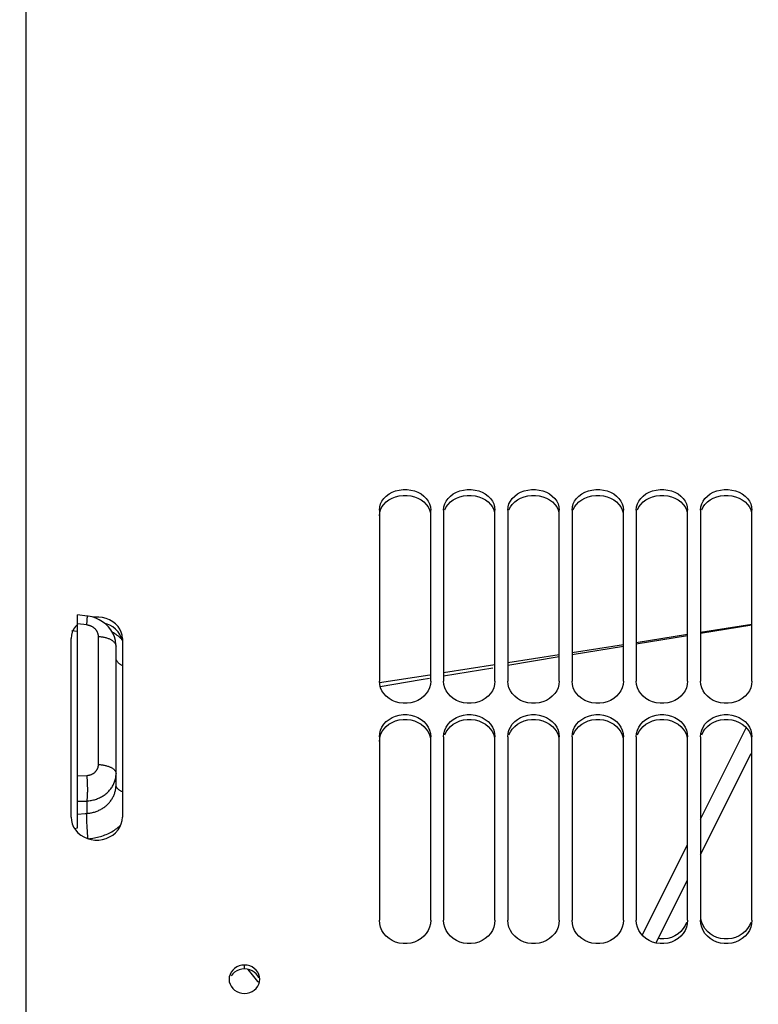
# Paper-space layout 'LSA473-8-011_1' of a CAD drawing. Units: millimetres. Extents: x 0 to 594, y 0 to 420.
# Drawn here: x 78 to 107, y 276 to 314 of the extents above; entities that cross this region are included whole.
import ezdxf

# ---------------------------------------------------------------- set-up
doc = ezdxf.new("R2010")
doc.units = ezdxf.units.MM
doc.header["$LTSCALE"] = 32.67
doc.layers.get('0').update_dxf_attribs({"linetype": 'CONTINUOUS'})
doc.layers.add('09_ALL_ROUNDS', color=7, linetype='CONTINUOUS')
doc.layers.add('SOLIDES', color=7, linetype='CONTINUOUS')
doc.styles.get("Standard").update_dxf_attribs({"font": 'txt', "width": 0.85})
doc.styles.add('TEXTSTYLE_5', font='gdt', dxfattribs={"width": 0.85})
doc.dimstyles.new('DIMSTYLE_1', dxfattribs={"dimtxt": 3.5, "dimasz": 3.5, "dimexe": 1.5, "dimexo": 1, "dimgap": 0.875, "dimtad": 1, "dimdec": 4, "dimlfac": 4, "dimtxsty": 'STANDARD', "dimblk": '_FILLED', "dimblk1": '_FILLED', "dimblk2": '_FILLED', "dimcen": 0.09, "dimclrt": 5, "dimadec": 4, "dimazin": 2, "dimtp": 0.8, "dimtm": 0.8, "dimtfac": 1, "dimtdec": -1, "dimtofl": 0, "dimtmove": 0, "dimatfit": 3, "dimldrblk": '_FILLED', "dimfxl": 1, "dimtolj": 1, "dimarcsym": 0})
doc.dimstyles.new('DIMSTYLE_2', dxfattribs={"dimtxt": 3.5, "dimasz": 3.5, "dimexe": 1.5, "dimexo": 1, "dimgap": 0.875, "dimtad": 1, "dimdec": 4, "dimlfac": 4, "dimtxsty": 'STANDARD', "dimblk": '_FILLED', "dimblk1": '_FILLED', "dimblk2": '_FILLED', "dimcen": 0.09, "dimclrt": 5, "dimadec": 4, "dimazin": 2, "dimtp": 0.0001, "dimtm": 0.0001, "dimtfac": 1, "dimtdec": 4, "dimtofl": 0, "dimtmove": 0, "dimatfit": 3, "dimldrblk": '_FILLED', "dimfxl": 1, "dimtolj": 1, "dimarcsym": 0})
doc.dimstyles.new('DIMSTYLE_7', dxfattribs={"dimtxt": 3.5, "dimasz": 3.5, "dimexe": 1.5, "dimexo": 1, "dimgap": 0.875, "dimtad": 1, "dimdec": 0, "dimlfac": 4, "dimtxsty": 'STANDARD', "dimblk": '_FILLED', "dimblk1": '_FILLED', "dimblk2": '_FILLED', "dimcen": 0.09, "dimclrt": 5, "dimadec": 4, "dimazin": 2, "dimtp": 0.0001, "dimtm": 0.0001, "dimtfac": 1, "dimtdec": 0, "dimtofl": 0, "dimtmove": 0, "dimatfit": 3, "dimldrblk": '_FILLED', "dimfxl": 1, "dimtolj": 1, "dimarcsym": 0})

# ---------------------------------------------------------------- blocks, each defined once
blk = doc.blocks.new('_FILLED')
at = {"color": 0, "linetype": 'BYBLOCK'}
blk.add_solid([(0, 0), (-1, 0.214), (-1, -0.214)], dxfattribs=at)
blk = doc.blocks.new('*D0')
at = {"color": 2, "linetype": 'CONTINUOUS'}
for p, q in [((72.812, 367.078), (72.811, 367.703)), ((212.141, 367.224), (212.141, 367.849)), ((212.266, 248.087), (212.141, 367.224)), ((72.841, 338.703), (72.812, 367.078)), ((72.812, 366.203), (142.477, 366.276)), ((212.142, 366.349), (142.477, 366.276)), ((72.85, 330.704), (72.846, 334.422))]:
    blk.add_line(p, q, dxfattribs=at)
at = {"color": 2, "linetype": 'CONTINUOUS', "xscale": 3.5, "yscale": 3.5, "zscale": 3.5}
for p, rotation in [((72.812, 366.203), 180.059941529), ((212.142, 366.349), 0.059941529)]:
    blk.add_blockref('_FILLED', p, dxfattribs=dict(at, rotation=rotation))
at = {"color": 5, "linetype": 'CONTINUOUS', "insert": (142.471, 370.651), "char_height": 3.5, "width": 8.925, "attachment_point": 2, "rotation": 0.0599, "line_spacing_factor": 0.9}
blk.add_mtext('Xg', dxfattribs=at)
blk = doc.blocks.new('*D1')
at = {"color": 2, "linetype": 'CONTINUOUS'}
for p, q in [((74.224, 331.526), (23.551, 331.526)), ((25.051, 331.526), (25.051, 242.401)), ((77.351, 331.526), (70.79, 331.526)), ((25.051, 153.276), (25.051, 242.401)), ((75.962, 153.276), (23.551, 153.276)), ((78.103, 153.276), (71.92, 153.276))]:
    blk.add_line(p, q, dxfattribs=at)
at = {"color": 2, "linetype": 'CONTINUOUS', "xscale": 3.5, "yscale": 3.5, "zscale": 3.5}
for p, rotation in [((25.051, 331.526), 90), ((25.051, 153.276), 270)]:
    blk.add_blockref('_FILLED', p, dxfattribs=dict(at, rotation=rotation))
at = {"color": 5, "linetype": 'CONTINUOUS', "insert": (20.676, 242.401), "char_height": 3.5, "width": 20.3875, "attachment_point": 2, "rotation": 90, "line_spacing_factor": 0.9, "style": 'TEXTSTYLE_5'}
blk.add_mtext('{\\fgdt;n}\\ftxt;713', dxfattribs=at)
blk = doc.blocks.new('*D23')
at = {"color": 2, "linetype": 'CONTINUOUS'}
for p, q in [((72.851, 342.169), (72.851, 397.776)), ((361.926, 380.621), (361.926, 397.776)), ((72.851, 396.276), (217.388, 396.276)), ((361.926, 396.276), (217.388, 396.276)), ((361.926, 255.532), (361.926, 372.365))]:
    blk.add_line(p, q, dxfattribs=at)
at = {"color": 2, "linetype": 'CONTINUOUS', "xscale": 3.5, "yscale": 3.5, "zscale": 3.5, "rotation": 180}
blk.add_blockref('_FILLED', (72.851, 396.276), dxfattribs=at)
at = {"color": 2, "linetype": 'CONTINUOUS', "xscale": 3.5, "yscale": 3.5, "zscale": 3.5}
blk.add_blockref('_FILLED', (361.926, 396.276), dxfattribs=at)
at = {"color": 5, "linetype": 'CONTINUOUS', "insert": (217.388, 400.651), "char_height": 3.5, "width": 17.85, "attachment_point": 2, "line_spacing_factor": 0.9}
blk.add_mtext('1156', dxfattribs=at)

psp = doc.layouts.new('LSA473-8-011_1')

# ---------------------------------------------------------------- linework, layer by layer
at = {"color": 7, "linetype": 'CONTINUOUS'}
for p, q in [((80.35061, 282.950416), (80.35061, 291.239398)), ((80.732018, 291.194421), (80.35061, 291.239392)), ((81.329313, 290.970618), (81.200115, 291.048967)), ((80.237099, 290.610838), (80.1285, 290.62504)), ((80.35061, 290.596362), (80.237099, 290.610838)), ((106.60061, 290.862036), (104.60061, 290.548831)), ((104.10061, 290.47053), (102.10061, 290.157321)), ((81.85061, 284.618878), (81.85061, 290.0068)), ((101.60061, 290.079018), (99.60061, 289.765804)), ((99.10061, 289.6875), (97.10061, 289.374283)), ((96.60061, 289.295977), (94.60061, 288.982755)), ((94.062725, 288.898516), (92.110607, 288.592786)), ((80.234738, 282.928495), (80.35061, 282.950416))]:
    psp.add_line(p, q, dxfattribs=at)
at = {"color": 9, "linetype": 'CONTINUOUS'}
for p, q in [((80.709555, 290.846906), (80.35061, 290.889442)), ((80.709555, 290.846906), (80.714615, 290.898839)), ((80.714615, 290.898839), (80.721247, 290.970574)), ((80.721247, 290.970574), (80.724982, 291.013787)), ((80.724982, 291.013787), (80.728137, 291.052946)), ((80.728137, 291.052946), (80.730688, 291.087768)), ((81.165977, 285.415447), (81.165977, 290.400638)), ((81.850609, 290.006977), (81.85061, 290.0068)), ((80.35061, 284.979579), (80.709555, 284.991869)), ((80.35061, 283.983446), (80.709555, 283.995516)), ((80.709555, 283.995516), (80.709555, 283.513483)), ((80.35061, 283.488569), (80.64893, 283.509275)), ((80.64893, 283.509275), (80.709555, 283.513483)), ((80.713131, 283.250894), (80.711252, 283.308138)), ((80.715532, 283.190411), (80.713131, 283.250894)), ((80.718433, 283.127196), (80.715532, 283.190411)), ((80.72181, 283.061784), (80.718433, 283.127196)), ((80.725635, 282.994726), (80.72181, 283.061784)), ((80.729875, 282.926587), (80.725635, 282.994726)), ((80.734494, 282.85794), (80.729875, 282.926587)), ((80.739455, 282.789366), (80.734494, 282.85794)), ((80.744714, 282.72144), (80.739455, 282.789366)), ((80.750228, 282.654737), (80.744714, 282.72144)), ((80.75595, 282.589818), (80.750228, 282.654737)), ((80.761832, 282.52723), (80.75595, 282.589818))]:
    psp.add_line(p, q, dxfattribs=at)
for points in [[(80.730688, 291.087768), (80.731732, 291.103474), (80.732618, 291.118004), (80.733345, 291.131333), (80.733912, 291.143437), (80.734318, 291.154293), (80.734562, 291.163883), (80.734643, 291.172189), (80.734562, 291.179196), (80.734318, 291.184892), (80.733912, 291.189266), (80.733345, 291.192311), (80.732618, 291.19402), (80.732018, 291.194421)], [(81.165977, 290.400638), (81.165627, 290.416096), (81.164672, 290.431412), (81.16311, 290.446588), (81.16094, 290.4616), (81.158164, 290.476471), (81.154788, 290.491267), (81.150808, 290.50603), (81.146228, 290.520717), (81.141067, 290.535262), (81.135325, 290.549661), (81.129002, 290.563918), (81.12212, 290.577984), (81.114678, 290.591859), (81.106677, 290.605543), (81.098147, 290.618986), (81.089087, 290.632187), (81.079497, 290.645146), (81.069414, 290.657817), (81.058835, 290.670198), (81.047762, 290.682291), (81.036235, 290.69405), (81.024252, 290.705477), (81.011816, 290.716571), (80.998973, 290.727291), (80.985722, 290.737636), (80.972064, 290.747607), (80.958045, 290.75717), (80.943656, 290.766327), (80.928907, 290.775077), (80.913866, 290.783379), (80.898576, 290.791216), (80.882995, 290.798606), (80.867071, 290.805559), (80.850782, 290.812094), (80.834149, 290.818194), (80.817186, 290.823817), (80.799858, 290.828971), (80.782199, 290.83365), (80.764327, 290.837789), (80.746282, 290.841368), (80.728025, 290.844407), (80.709555, 290.846906)], [(82.073572, 290.295432), (82.071771, 290.297165), (82.030057, 290.334942), (81.986949, 290.371674), (81.942572, 290.407258), (81.896928, 290.441686), (81.850014, 290.474968), (81.801942, 290.50702), (81.752718, 290.537839), (81.702335, 290.56743), (81.696879, 290.570431)], [(81.165977, 290.400638), (81.199488, 290.398692), (81.232799, 290.395954), (81.265843, 290.392429), (81.298553, 290.388125), (81.330863, 290.383051), (81.362708, 290.377216), (81.394023, 290.370633), (81.424746, 290.363315), (81.454813, 290.355276), (81.484165, 290.346533), (81.512742, 290.337104), (81.540486, 290.327007), (81.567341, 290.316263), (81.593253, 290.304894), (81.618169, 290.292923), (81.64204, 290.280373), (81.664817, 290.267271), (81.686453, 290.253642), (81.706906, 290.239515), (81.726134, 290.224917), (81.744097, 290.209879), (81.760761, 290.19443), (81.776091, 290.178602), (81.790055, 290.162427), (81.802627, 290.145937), (81.81378, 290.129167), (81.823492, 290.112149), (81.831743, 290.094918), (81.838517, 290.077509), (81.843799, 290.059957), (81.847581, 290.042298), (81.849852, 290.024567)], [(82.10061, 289.268469), (82.088845, 289.274015), (82.065672, 289.285926), (82.043495, 289.298354), (82.022354, 289.311274), (82.00229, 289.324663), (81.98334, 289.338496), (81.965539, 289.352748), (81.94892, 289.367391), (81.933514, 289.382398), (81.91935, 289.397742), (81.906455, 289.413394), (81.894851, 289.429325), (81.884561, 289.445505), (81.875604, 289.461904), (81.867997, 289.478491), (81.861753, 289.495236), (81.856885, 289.512107), (81.853401, 289.529074), (81.851308, 289.546104), (81.850611, 289.562618)], [(80.709555, 284.991869), (80.727432, 284.992791), (80.745073, 284.994248), (80.762477, 284.996238), (80.779619, 284.998764), (80.796525, 285.001824), (80.813265, 285.005416), (80.82989, 285.009547), (80.84635, 285.014209), (80.862565, 285.019382), (80.878526, 285.025067), (80.894243, 285.031262), (80.909662, 285.037947), (80.924785, 285.045123), (80.939609, 285.052788), (80.95408, 285.060914), (80.968197, 285.069503), (80.981961, 285.078551), (80.995322, 285.088027), (81.008278, 285.097931), (81.020831, 285.108263), (81.032934, 285.118983), (81.044587, 285.130094), (81.055791, 285.141594), (81.066505, 285.15344), (81.076726, 285.165633), (81.086457, 285.178172), (81.095662, 285.191013), (81.104344, 285.204163), (81.112501, 285.217614), (81.120098, 285.231307), (81.127121, 285.245202), (81.133584, 285.259338), (81.139495, 285.273772), (81.144874, 285.288533), (81.149701, 285.303592), (81.153924, 285.318918), (81.157545, 285.334539), (81.160561, 285.350428), (81.162918, 285.366474), (81.164597, 285.382641), (81.165617, 285.398965), (81.165977, 285.415447)], [(81.165977, 285.415447), (81.199488, 285.413702), (81.232799, 285.411249), (81.265843, 285.40809), (81.298553, 285.404233), (81.330863, 285.399686), (81.362708, 285.394457), (81.394023, 285.388558), (81.424746, 285.382), (81.454813, 285.374796), (81.484165, 285.366961), (81.512742, 285.358511), (81.540486, 285.349463), (81.567341, 285.339835), (81.593253, 285.329647), (81.618169, 285.318919), (81.64204, 285.307672), (81.664817, 285.295931), (81.686453, 285.283718), (81.706906, 285.271057), (81.726134, 285.257976), (81.744098, 285.244499), (81.760761, 285.230655), (81.776091, 285.216471), (81.790055, 285.201976), (81.802627, 285.187199), (81.81378, 285.17217), (81.823492, 285.156919), (81.831743, 285.141478), (81.838517, 285.125877), (81.843799, 285.110148), (81.847581, 285.094323), (81.849852, 285.078434), (81.85061, 285.062512)], [(80.709555, 283.995516), (80.754167, 283.998848), (80.798286, 284.003545), (80.84186, 284.009571), (80.884729, 284.01687), (80.92696, 284.02542), (80.968831, 284.035266), (81.010412, 284.046433), (81.051528, 284.058884), (81.09208, 284.07259), (81.132001, 284.087528), (81.171261, 284.103682), (81.209824, 284.121039), (81.247646, 284.139578), (81.284677, 284.159275), (81.320869, 284.180106), (81.356177, 284.202043), (81.390559, 284.225059), (81.423972, 284.249128), (81.456377, 284.27422), (81.487734, 284.300303), (81.518004, 284.327346), (81.547151, 284.355315), (81.575138, 284.384177), (81.601931, 284.413894), (81.627495, 284.444429), (81.651801, 284.475745), (81.674824, 284.507811), (81.696541, 284.540597), (81.716917, 284.574053), (81.735913, 284.608111), (81.753461, 284.642632), (81.769596, 284.677665), (81.784405, 284.713431), (81.797867, 284.749968), (81.809903, 284.787166), (81.820478, 284.825027), (81.829557, 284.863569), (81.837073, 284.90269), (81.842963, 284.942209), (81.847196, 284.982032), (81.849753, 285.022151), (81.85061, 285.062512)], [(80.709555, 284.991869), (80.712146, 284.963444), (80.714615, 284.934442), (80.716958, 284.904915), (80.71917, 284.874917), (80.721247, 284.844501), (80.723186, 284.813723), (80.724982, 284.782636), (80.726634, 284.751298), (80.728137, 284.719764), (80.729489, 284.688092), (80.730688, 284.656338), (80.731732, 284.624559), (80.732618, 284.592812), (80.733345, 284.561155), (80.733912, 284.529644), (80.734318, 284.498336), (80.734562, 284.467288), (80.734643, 284.436554), (80.734562, 284.406191), (80.734318, 284.376252), (80.733912, 284.346792), (80.733345, 284.317864), (80.732618, 284.28952), (80.731732, 284.26181), (80.730689, 284.234784), (80.729489, 284.208491), (80.728137, 284.182979), (80.726634, 284.158292), (80.724982, 284.134476), (80.723186, 284.111573), (80.721247, 284.089625), (80.71917, 284.06867), (80.716958, 284.048747), (80.714615, 284.029891), (80.712146, 284.012137), (80.709555, 283.995516)], [(81.615631, 283.967903), (81.637425, 283.995844), (81.658253, 284.02437), (81.678096, 284.053454), (81.696935, 284.08307), (81.714764, 284.113209), (81.731579, 284.143868), (81.747346, 284.174997), (81.762021, 284.206503), (81.775548, 284.23824), (81.787972, 284.270291), (81.799381, 284.302911), (81.809761, 284.336148), (81.819049, 284.369907), (81.827226, 284.40423), (81.834264, 284.439172), (81.8401, 284.474624), (81.844674, 284.510374), (81.847959, 284.546326), (81.849944, 284.582506), (81.85061, 284.618878)], [(82.10061, 284.355076), (82.088845, 284.36004), (82.065672, 284.370703), (82.043495, 284.381827), (82.022354, 284.393393), (82.00229, 284.405379), (81.98334, 284.417761), (81.965539, 284.430519), (81.94892, 284.443627), (81.933514, 284.457061), (81.91935, 284.470796), (81.906455, 284.484807), (81.894851, 284.499068), (81.884561, 284.513552), (81.875604, 284.528231), (81.867997, 284.54308), (81.861753, 284.558069), (81.856885, 284.573172), (81.853401, 284.58836), (81.851308, 284.603604), (81.85061, 284.618878)], [(80.709555, 283.513483), (80.748777, 283.516625), (80.787565, 283.520854), (80.825885, 283.526142), (80.863584, 283.532439), (80.900754, 283.539733), (80.937721, 283.548075), (80.974602, 283.557504), (81.011204, 283.567987), (81.047389, 283.579483), (81.083089, 283.591967), (81.118306, 283.605436), (81.153008, 283.619872), (81.18716, 283.635259), (81.220735, 283.651581), (81.253708, 283.668821), (81.286048, 283.68696), (81.317727, 283.705982), (81.348734, 283.725875), (81.379045, 283.746624), (81.408626, 283.768207), (81.437447, 283.790598), (81.465485, 283.81378), (81.492709, 283.837728)], [(81.492709, 283.837728), (81.519085, 283.862406), (81.544586, 283.887787), (81.569191, 283.913849)], [(81.569191, 283.913849), (81.592881, 283.940564), (81.615631, 283.967903)], [(80.711252, 283.308138), (80.709908, 283.361659), (80.709442, 283.386882), (80.709113, 283.411007), (80.708923, 283.433984), (80.708873, 283.455765), (80.708961, 283.476303), (80.709189, 283.495556), (80.709555, 283.513483)], [(81.579735, 282.746522), (81.632478, 282.77366), (81.684205, 282.8022), (81.734923, 282.832142), (81.784519, 282.863413), (81.833, 282.896022), (81.880359, 282.929959), (81.92646, 282.965124), (81.971304, 283.001526), (82.01489, 283.039155), (82.03447, 283.057129)], [(80.761832, 282.52723), (80.824674, 282.532505), (80.886717, 282.539384), (80.947961, 282.547865), (81.008268, 282.557936), (81.067776, 282.569608), (81.126898, 282.582921), (81.185884, 282.597915), (81.244485, 282.614548), (81.302366, 282.632736), (81.359468, 282.652472), (81.41585, 282.673762), (81.471357, 282.696534), (81.525983, 282.720788), (81.579735, 282.746522)]]:
    psp.add_lwpolyline(points, dxfattribs=at)
at = {"color": 7, "linetype": 'CONTINUOUS'}
for points in [[(80.917479, 291.159216), (80.768688, 291.189584), (80.732015, 291.194421)], [(81.200115, 291.048967), (81.062295, 291.112058), (80.917479, 291.159216)], [(81.555372, 290.770947), (81.448563, 290.87745), (81.329313, 290.970618)], [(81.850609, 290.006977), (81.847364, 290.091695), (81.82582, 290.240679), (81.784666, 290.385369), (81.724904, 290.523413), (81.647925, 290.652565), (81.555372, 290.770947)]]:
    psp.add_lwpolyline(points, dxfattribs=at)
at = {"layer": '09_ALL_ROUNDS', "color": 7, "linetype": 'CONTINUOUS'}
for p, q in [((104.60061, 290.526819), (106.60061, 290.858602)), ((102.10061, 290.112071), (104.10061, 290.443871)), ((99.60061, 289.697301), (101.60061, 290.029117)), ((97.10061, 289.282504), (99.10061, 289.614342)), ((94.60061, 288.867684), (96.512936, 289.184996)), ((92.133519, 288.458302), (93.723517, 288.722149)), ((93.723517, 288.722149), (94.048495, 288.776072)), ((104.60061, 281.915295), (106.573075, 285.840243)), ((102.867325, 278.465885), (104.10061, 280.920283))]:
    psp.add_line(p, q, dxfattribs=at)
at = {"layer": '09_ALL_ROUNDS', "color": 9, "linetype": 'CONTINUOUS'}
for p, q in [((104.60061, 283.292269), (106.384336, 286.841545)), ((102.466432, 279.045173), (104.10061, 282.297314)), ((102.331364, 278.776352), (102.466432, 279.045173)), ((86.968131, 277.451541), (87.096394, 277.292512)), ((87.096394, 277.292512), (87.360127, 276.975225)), ((87.360127, 276.975225), (87.377809, 276.954577))]:
    psp.add_line(p, q, dxfattribs=at)
at = {"layer": 'SOLIDES', "color": 7, "linetype": 'CONTINUOUS'}
for p, q in [((78.35061, 244.235843), (78.35061, 318.826284)), ((94.646435, 295.556414), (94.69911, 295.664682)), ((97.146435, 295.556414), (97.19911, 295.664682)), ((99.646435, 295.556414), (99.69911, 295.664682)), ((102.146435, 295.556414), (102.19911, 295.664682)), ((104.646435, 295.556414), (104.69911, 295.664682)), ((92.10061, 295.317936), (92.10061, 288.656616)), ((94.10061, 288.656616), (94.10061, 295.317936)), ((94.60061, 295.317936), (94.60061, 288.656616)), ((96.60061, 288.656616), (96.60061, 295.317936)), ((97.10061, 295.317936), (97.10061, 288.656616)), ((99.10061, 288.656616), (99.10061, 295.317936)), ((99.60061, 295.317936), (99.60061, 288.656616)), ((101.60061, 288.656616), (101.60061, 295.317936)), ((102.10061, 295.317936), (102.10061, 288.656616)), ((104.10061, 288.656616), (104.10061, 295.317936)), ((104.60061, 295.317936), (104.60061, 288.656616)), ((106.60061, 288.656616), (106.60061, 295.317936)), ((82.054785, 290.56689), (82.00211, 290.680389)), ((80.113602, 290.445753), (80.10061, 290.316953)), ((80.10061, 283.367212), (80.10061, 290.316953)), ((82.10061, 290.316953), (82.10061, 283.367212)), ((94.613602, 288.525906), (94.60061, 288.656616)), ((97.113602, 288.525906), (97.10061, 288.656616)), ((99.613602, 288.525906), (99.60061, 288.656616)), ((102.113602, 288.525906), (102.10061, 288.656616)), ((104.613602, 288.525906), (104.60061, 288.656616)), ((94.646435, 286.753143), (94.69911, 286.870155)), ((97.146435, 286.753143), (97.19911, 286.870155)), ((99.646435, 286.753143), (99.69911, 286.870155)), ((102.146435, 286.753143), (102.19911, 286.870155)), ((104.646435, 286.753143), (104.69911, 286.870155)), ((92.10061, 286.495513), (92.10061, 279.354108)), ((94.10061, 279.354108), (94.10061, 286.495513)), ((94.60061, 286.495513), (94.60061, 279.354108)), ((96.60061, 279.354108), (96.60061, 286.495513)), ((97.10061, 286.495513), (97.10061, 279.354108)), ((99.10061, 279.354108), (99.10061, 286.495513)), ((99.60061, 286.495513), (99.60061, 279.354108)), ((101.60061, 279.354108), (101.60061, 286.495513)), ((102.10061, 286.495513), (102.10061, 279.354108)), ((104.10061, 279.354108), (104.10061, 286.495513)), ((104.60061, 286.495513), (104.60061, 279.354108)), ((106.60061, 279.354108), (106.60061, 286.495513)), ((80.273674, 282.868556), (80.368079, 282.761656)), ((94.613602, 279.214972), (94.60061, 279.354108)), ((97.113602, 279.214972), (97.10061, 279.354108)), ((99.613602, 279.214972), (99.60061, 279.354108)), ((102.113602, 279.214972), (102.10061, 279.354108)), ((104.613602, 279.214972), (104.60061, 279.354108)), ((103.725038, 278.826119), (103.60249, 278.749999)), ((106.225038, 278.826119), (106.10249, 278.749999)), ((86.260033, 277.152394), (86.25061, 277.05826)), ((87.414074, 276.869857), (87.441187, 276.964081)), ((87.441187, 276.964081), (87.45061, 277.05826)), ((86.743345, 276.512793), (86.85061, 276.503107))]:
    psp.add_line(p, q, dxfattribs=at)
at = {"layer": 'SOLIDES', "color": 3, "linetype": 'CONTINUOUS'}
for p, q in [((92.475337, 286.985241), (92.597927, 287.057169)), ((94.975337, 286.985241), (95.097927, 287.057169)), ((97.475337, 286.985241), (97.597927, 287.057169)), ((99.975337, 286.985241), (100.097927, 287.057169)), ((102.475337, 286.985241), (102.597927, 287.057169)), ((104.975337, 286.985241), (105.097927, 287.057169)), ((86.958118, 277.453998), (86.85061, 277.463681))]:
    psp.add_line(p, q, dxfattribs=at)
at = {"layer": 'SOLIDES', "color": 9, "linetype": 'CONTINUOUS'}
psp.add_line((86.85061, 277.463681), (86.85061, 277.611834), dxfattribs=at)
at = {"layer": 'SOLIDES', "color": 7, "linetype": 'CONTINUOUS'}
for points in [[(92.19911, 295.664682), (92.273674, 295.767958), (92.368079, 295.86397), (92.476182, 295.945886), (92.59873, 296.012521), (92.734976, 296.065127), (92.876534, 296.100536), (93.024147, 296.117704), (93.177073, 296.117704), (93.324686, 296.100536), (93.466244, 296.065127), (93.60249, 296.012521), (93.725038, 295.945886), (93.833141, 295.86397), (93.927546, 295.767958), (94.00211, 295.664682)], [(94.69911, 295.664682), (94.773674, 295.767958), (94.868079, 295.86397), (94.976182, 295.945886), (95.09873, 296.012521), (95.234976, 296.065127), (95.376534, 296.100536), (95.524147, 296.117704), (95.677073, 296.117704), (95.824686, 296.100536), (95.966244, 296.065127), (96.10249, 296.012521), (96.225038, 295.945886), (96.333141, 295.86397), (96.427546, 295.767958), (96.50211, 295.664682)], [(97.19911, 295.664682), (97.273674, 295.767958), (97.368079, 295.86397), (97.476182, 295.945886), (97.59873, 296.012521), (97.734976, 296.065127), (97.876534, 296.100536), (98.024147, 296.117704), (98.177073, 296.117704), (98.324686, 296.100536), (98.466244, 296.065127), (98.60249, 296.012521), (98.725038, 295.945886), (98.833141, 295.86397), (98.927546, 295.767958), (99.00211, 295.664682)], [(99.69911, 295.664682), (99.773674, 295.767958), (99.868079, 295.86397), (99.976182, 295.945886), (100.09873, 296.012521), (100.234976, 296.065127), (100.376534, 296.100536), (100.524147, 296.117704), (100.677073, 296.117704), (100.824686, 296.100536), (100.966244, 296.065127), (101.10249, 296.012521), (101.225038, 295.945886), (101.333141, 295.86397), (101.427546, 295.767958), (101.50211, 295.664682)], [(102.19911, 295.664682), (102.273674, 295.767958), (102.368079, 295.86397), (102.476182, 295.945886), (102.59873, 296.012521), (102.734976, 296.065127), (102.876534, 296.100536), (103.024147, 296.117704), (103.177073, 296.117704), (103.324686, 296.100536), (103.466244, 296.065127), (103.60249, 296.012521), (103.725038, 295.945886), (103.833141, 295.86397), (103.927546, 295.767958), (104.00211, 295.664682)], [(104.69911, 295.664682), (104.773674, 295.767958), (104.868079, 295.86397), (104.976182, 295.945886), (105.09873, 296.012521), (105.234976, 296.065127), (105.376534, 296.100536), (105.524147, 296.117704), (105.677073, 296.117704), (105.824686, 296.100536), (105.966244, 296.065127), (106.10249, 296.012521), (106.225038, 295.945886), (106.333141, 295.86397), (106.427546, 295.767958), (106.50211, 295.664682)], [(92.10061, 295.317936), (92.113602, 295.44084), (92.146435, 295.556414), (92.19911, 295.664682)], [(94.00211, 295.664682), (94.054785, 295.556414), (94.087618, 295.44084), (94.10061, 295.317936)], [(94.60061, 295.317936), (94.613602, 295.44084), (94.646435, 295.556414)], [(96.50211, 295.664682), (96.554785, 295.556414), (96.587618, 295.44084), (96.60061, 295.317936)], [(97.10061, 295.317936), (97.113602, 295.44084), (97.146435, 295.556414)], [(99.00211, 295.664682), (99.054785, 295.556414), (99.087618, 295.44084), (99.10061, 295.317936)], [(99.60061, 295.317936), (99.613602, 295.44084), (99.646435, 295.556414)], [(101.50211, 295.664682), (101.554785, 295.556414), (101.587618, 295.44084), (101.60061, 295.317936)], [(102.10061, 295.317936), (102.113602, 295.44084), (102.146435, 295.556414)], [(104.00211, 295.664682), (104.054785, 295.556414), (104.087618, 295.44084), (104.10061, 295.317936)], [(104.60061, 295.317936), (104.613602, 295.44084), (104.646435, 295.556414)], [(106.50211, 295.664682), (106.554785, 295.556414), (106.587618, 295.44084), (106.60061, 295.317936)], [(81.324686, 291.137475), (81.177073, 291.155485), (81.024147, 291.155485), (80.954886, 291.147035)], [(82.00211, 290.680389), (81.927546, 290.78867), (81.833141, 290.88935), (81.725038, 290.975259), (81.60249, 291.04515), (81.466244, 291.100331), (81.324686, 291.137475)], [(80.19911, 290.680389), (80.146435, 290.56689), (80.113602, 290.445753)], [(80.35061, 290.87072), (80.273674, 290.78867), (80.19911, 290.680389)], [(82.10061, 290.316953), (82.087618, 290.445753), (82.054785, 290.56689)], [(94.054785, 288.402716), (94.00211, 288.287071), (93.927546, 288.176537), (93.833141, 288.073585), (93.725038, 287.9856), (93.60249, 287.913927), (93.466244, 287.85728), (93.324686, 287.81912), (93.177073, 287.800609), (93.024147, 287.800609), (92.876534, 287.81912), (92.734976, 287.85728), (92.59873, 287.913927), (92.476182, 287.9856), (92.368079, 288.073585), (92.273674, 288.176537), (92.19911, 288.287071), (92.146435, 288.402716), (92.113602, 288.525906), (92.10061, 288.656616)], [(94.10061, 288.656616), (94.087618, 288.525906), (94.054785, 288.402716)], [(96.60061, 288.656616), (96.587618, 288.525906), (96.554785, 288.402716)], [(99.10061, 288.656616), (99.087618, 288.525906), (99.054785, 288.402716)], [(101.60061, 288.656616), (101.587618, 288.525906), (101.554785, 288.402716)], [(104.10061, 288.656616), (104.087618, 288.525906), (104.054785, 288.402716)], [(106.60061, 288.656616), (106.587618, 288.525906), (106.554785, 288.402716)], [(96.554785, 288.402716), (96.50211, 288.287071), (96.427546, 288.176537), (96.333141, 288.073585), (96.225038, 287.9856), (96.10249, 287.913927), (95.966244, 287.85728), (95.824686, 287.81912), (95.677073, 287.800609), (95.524147, 287.800609), (95.376534, 287.81912), (95.234976, 287.85728), (95.09873, 287.913927), (94.976182, 287.9856), (94.868079, 288.073585), (94.773674, 288.176537), (94.69911, 288.287071), (94.646435, 288.402716), (94.613602, 288.525906)], [(99.054785, 288.402716), (99.00211, 288.287071), (98.927546, 288.176537), (98.833141, 288.073585), (98.725038, 287.9856), (98.60249, 287.913927), (98.466244, 287.85728), (98.324686, 287.81912), (98.177073, 287.800609), (98.024147, 287.800609), (97.876534, 287.81912), (97.734976, 287.85728), (97.59873, 287.913927), (97.476182, 287.9856), (97.368079, 288.073585), (97.273674, 288.176537), (97.19911, 288.287071), (97.146435, 288.402716), (97.113602, 288.525906)], [(101.554785, 288.402716), (101.50211, 288.287071), (101.427546, 288.176537), (101.333141, 288.073585), (101.225038, 287.9856), (101.10249, 287.913927), (100.966244, 287.85728), (100.824686, 287.81912), (100.677073, 287.800609), (100.524147, 287.800609), (100.376534, 287.81912), (100.234976, 287.85728), (100.09873, 287.913927), (99.976182, 287.9856), (99.868079, 288.073585), (99.773674, 288.176537), (99.69911, 288.287071), (99.646435, 288.402716), (99.613602, 288.525906)], [(104.054785, 288.402716), (104.00211, 288.287071), (103.927546, 288.176537), (103.833141, 288.073585), (103.725038, 287.9856), (103.60249, 287.913927), (103.466244, 287.85728), (103.324686, 287.81912), (103.177073, 287.800609), (103.024147, 287.800609), (102.876534, 287.81912), (102.734976, 287.85728), (102.59873, 287.913927), (102.476182, 287.9856), (102.368079, 288.073585), (102.273674, 288.176537), (102.19911, 288.287071), (102.146435, 288.402716), (102.113602, 288.525906)], [(106.554785, 288.402716), (106.50211, 288.287071), (106.427546, 288.176537), (106.333141, 288.073585), (106.225038, 287.9856), (106.10249, 287.913927), (105.966244, 287.85728), (105.824686, 287.81912), (105.677073, 287.800609), (105.524147, 287.800609), (105.376534, 287.81912), (105.234976, 287.85728), (105.09873, 287.913927), (104.976182, 287.9856), (104.868079, 288.073585), (104.773674, 288.176537), (104.69911, 288.287071), (104.646435, 288.402716), (104.613602, 288.525906)], [(92.19911, 286.870155), (92.273674, 286.981798), (92.368079, 287.085615), (92.476182, 287.174207), (92.59873, 287.246287), (92.734976, 287.3032), (92.876534, 287.341511), (93.024147, 287.360087), (93.177073, 287.360087), (93.324686, 287.341511), (93.466244, 287.3032), (93.60249, 287.246287), (93.725038, 287.174207), (93.833141, 287.085615), (93.927546, 286.981798), (94.00211, 286.870155)], [(94.69911, 286.870155), (94.773674, 286.981798), (94.868079, 287.085615), (94.976182, 287.174207), (95.09873, 287.246287), (95.234976, 287.3032), (95.376534, 287.341511), (95.524147, 287.360087), (95.677073, 287.360087), (95.824686, 287.341511), (95.966244, 287.3032), (96.10249, 287.246287), (96.225038, 287.174207), (96.333141, 287.085615), (96.427546, 286.981798), (96.50211, 286.870155)], [(97.19911, 286.870155), (97.273674, 286.981798), (97.368079, 287.085615), (97.476182, 287.174207), (97.59873, 287.246287), (97.734976, 287.3032), (97.876534, 287.341511), (98.024147, 287.360087), (98.177073, 287.360087), (98.324686, 287.341511), (98.466244, 287.3032), (98.60249, 287.246287), (98.725038, 287.174207), (98.833141, 287.085615), (98.927546, 286.981798), (99.00211, 286.870155)], [(99.69911, 286.870155), (99.773674, 286.981798), (99.868079, 287.085615), (99.976182, 287.174207), (100.09873, 287.246287), (100.234976, 287.3032), (100.376534, 287.341511), (100.524147, 287.360087), (100.677073, 287.360087), (100.824686, 287.341511), (100.966244, 287.3032), (101.10249, 287.246287), (101.225038, 287.174207), (101.333141, 287.085615), (101.427546, 286.981798), (101.50211, 286.870155)], [(102.19911, 286.870155), (102.273674, 286.981798), (102.368079, 287.085615), (102.476182, 287.174207), (102.59873, 287.246287), (102.734976, 287.3032), (102.876534, 287.341511), (103.024147, 287.360087), (103.177073, 287.360087), (103.324686, 287.341511), (103.466244, 287.3032), (103.60249, 287.246287), (103.725038, 287.174207), (103.833141, 287.085615), (103.927546, 286.981798), (104.00211, 286.870155)], [(104.69911, 286.870155), (104.773674, 286.981798), (104.868079, 287.085615), (104.976182, 287.174207), (105.09873, 287.246287), (105.234976, 287.3032), (105.376534, 287.341511), (105.524147, 287.360087), (105.677073, 287.360087), (105.824686, 287.341511), (105.966244, 287.3032), (106.10249, 287.246287), (106.225038, 287.174207), (106.333141, 287.085615), (106.427546, 286.981798), (106.50211, 286.870155)], [(92.10061, 286.495513), (92.113602, 286.62827), (92.146435, 286.753143), (92.19911, 286.870155)], [(94.00211, 286.870155), (94.054785, 286.753143), (94.087618, 286.62827), (94.10061, 286.495513)], [(94.60061, 286.495513), (94.613602, 286.62827), (94.646435, 286.753143)], [(96.50211, 286.870155), (96.554785, 286.753143), (96.587618, 286.62827), (96.60061, 286.495513)], [(97.10061, 286.495513), (97.113602, 286.62827), (97.146435, 286.753143)], [(99.00211, 286.870155), (99.054785, 286.753143), (99.087618, 286.62827), (99.10061, 286.495513)], [(99.60061, 286.495513), (99.613602, 286.62827), (99.646435, 286.753143)], [(101.50211, 286.870155), (101.554785, 286.753143), (101.587618, 286.62827), (101.60061, 286.495513)], [(102.10061, 286.495513), (102.113602, 286.62827), (102.146435, 286.753143)], [(104.00211, 286.870155), (104.054785, 286.753143), (104.087618, 286.62827), (104.10061, 286.495513)], [(104.60061, 286.495513), (104.613602, 286.62827), (104.646435, 286.753143)], [(106.50211, 286.870155), (106.554785, 286.753143), (106.587618, 286.62827), (106.60061, 286.495513)], [(80.10061, 283.367212), (80.113602, 283.231416), (80.146435, 283.103453), (80.19911, 282.983342), (80.273674, 282.868556)], [(80.368079, 282.761656), (80.476182, 282.670309), (80.59873, 282.595903), (80.734976, 282.5371), (80.876534, 282.49749), (81.024147, 282.478276), (81.177073, 282.478276), (81.324686, 282.49749), (81.466244, 282.5371), (81.60249, 282.595903), (81.725038, 282.670309), (81.833141, 282.761656), (81.927546, 282.868556), (82.00211, 282.983342), (82.054785, 283.103453), (82.087618, 283.231416), (82.10061, 283.367212)], [(105.09873, 278.749999), (104.976182, 278.826119), (104.868079, 278.919575), (104.773674, 279.028952), (104.69911, 279.146406), (104.646435, 279.269319), (104.613602, 279.40028)], [(94.054785, 279.083874), (94.00211, 278.960834), (93.927546, 278.843259), (93.833141, 278.73377), (93.725038, 278.640218), (93.60249, 278.564022), (93.466244, 278.503807), (93.324686, 278.463247), (93.177073, 278.443573), (93.024147, 278.443573), (92.876534, 278.463247), (92.734976, 278.503807), (92.59873, 278.564022), (92.476182, 278.640218), (92.368079, 278.73377), (92.273674, 278.843259), (92.19911, 278.960834), (92.146435, 279.083874), (92.113602, 279.214972), (92.10061, 279.354108)], [(94.10061, 279.354108), (94.087618, 279.214972), (94.054785, 279.083874)], [(96.554785, 279.083874), (96.50211, 278.960834), (96.427546, 278.843259), (96.333141, 278.73377), (96.225038, 278.640218), (96.10249, 278.564022), (95.966244, 278.503807), (95.824686, 278.463247), (95.677073, 278.443573), (95.524147, 278.443573), (95.376534, 278.463247), (95.234976, 278.503807), (95.09873, 278.564022), (94.976182, 278.640218), (94.868079, 278.73377), (94.773674, 278.843259), (94.69911, 278.960834), (94.646435, 279.083874), (94.613602, 279.214972)], [(96.60061, 279.354108), (96.587618, 279.214972), (96.554785, 279.083874)], [(99.054785, 279.083874), (99.00211, 278.960834), (98.927546, 278.843259), (98.833141, 278.73377), (98.725038, 278.640218), (98.60249, 278.564022), (98.466244, 278.503807), (98.324686, 278.463247), (98.177073, 278.443573), (98.024147, 278.443573), (97.876534, 278.463247), (97.734976, 278.503807), (97.59873, 278.564022), (97.476182, 278.640218), (97.368079, 278.73377), (97.273674, 278.843259), (97.19911, 278.960834), (97.146435, 279.083874), (97.113602, 279.214972)], [(99.10061, 279.354108), (99.087618, 279.214972), (99.054785, 279.083874)], [(101.554785, 279.083874), (101.50211, 278.960834), (101.427546, 278.843259), (101.333141, 278.73377), (101.225038, 278.640218), (101.10249, 278.564022), (100.966244, 278.503807), (100.824686, 278.463247), (100.677073, 278.443573), (100.524147, 278.443573), (100.376534, 278.463247), (100.234976, 278.503807), (100.09873, 278.564022), (99.976182, 278.640218), (99.868079, 278.73377), (99.773674, 278.843259), (99.69911, 278.960834), (99.646435, 279.083874), (99.613602, 279.214972)], [(101.60061, 279.354108), (101.587618, 279.214972), (101.554785, 279.083874)], [(104.054785, 279.083874), (104.00211, 278.960834), (103.927546, 278.843259), (103.833141, 278.73377), (103.725038, 278.640218), (103.60249, 278.564022), (103.466244, 278.503807), (103.324686, 278.463247), (103.177073, 278.443573), (103.024147, 278.443573), (102.876534, 278.463247), (102.734976, 278.503807), (102.59873, 278.564022), (102.476182, 278.640218), (102.368079, 278.73377), (102.273674, 278.843259), (102.19911, 278.960834), (102.146435, 279.083874), (102.113602, 279.214972)], [(104.054785, 279.269319), (104.00211, 279.146406), (103.927546, 279.028952), (103.833141, 278.919575), (103.725038, 278.826119)], [(104.10061, 279.354108), (104.087618, 279.214972), (104.054785, 279.083874)], [(106.554785, 279.083874), (106.50211, 278.960834), (106.427546, 278.843259), (106.333141, 278.73377), (106.225038, 278.640218), (106.10249, 278.564022), (105.966244, 278.503807), (105.824686, 278.463247), (105.677073, 278.443573), (105.524147, 278.443573), (105.376534, 278.463247), (105.234976, 278.503807), (105.09873, 278.564022), (104.976182, 278.640218), (104.868079, 278.73377), (104.773674, 278.843259), (104.69911, 278.960834), (104.646435, 279.083874), (104.613602, 279.214972)], [(106.554785, 279.269319), (106.50211, 279.146406), (106.427546, 279.028952), (106.333141, 278.919575), (106.225038, 278.826119)], [(106.60061, 279.354108), (106.587618, 279.214972), (106.554785, 279.083874)], [(103.60249, 278.749999), (103.466244, 278.689846), (103.324686, 278.649327), (103.177073, 278.629673), (103.024147, 278.629673), (102.954292, 278.638974)], [(106.10249, 278.749999), (105.966244, 278.689846), (105.824686, 278.649327), (105.677073, 278.629673), (105.524147, 278.629673), (105.376534, 278.649327), (105.234976, 278.689846), (105.09873, 278.749999)], [(86.553454, 277.538741), (86.468247, 277.482518), (86.391253, 277.411534), (86.330218, 277.332911)], [(86.85061, 277.611834), (86.743345, 277.602203), (86.644293, 277.577841), (86.553454, 277.538741)], [(87.147766, 277.538741), (87.056927, 277.577841), (86.957875, 277.602203), (86.85061, 277.611834)], [(87.45061, 277.05826), (87.441187, 277.152394), (87.414074, 277.246482), (87.371002, 277.332911), (87.309967, 277.411534), (87.232973, 277.482518), (87.147766, 277.538741)], [(86.330218, 277.332911), (86.287146, 277.246482), (86.260033, 277.152394)], [(86.25061, 277.05826), (86.260033, 276.964081), (86.287146, 276.869857)], [(86.287146, 276.869857), (86.330218, 276.783222), (86.391253, 276.704344), (86.468247, 276.633076), (86.553454, 276.57659), (86.644293, 276.537289), (86.743345, 276.512793)], [(86.85061, 276.503107), (86.957875, 276.512793), (87.056927, 276.537289), (87.147766, 276.57659), (87.232973, 276.633076), (87.309967, 276.704344), (87.371002, 276.783222), (87.414074, 276.869857)]]:
    psp.add_lwpolyline(points, dxfattribs=at)
at = {"layer": 'SOLIDES', "color": 3, "linetype": 'CONTINUOUS'}
for points in [[(92.597927, 295.786551), (92.734308, 295.839114), (92.876064, 295.874503), (93.02397, 295.891648), (93.17725, 295.891648), (93.325156, 295.874503), (93.466912, 295.839114), (93.603293, 295.786551)], [(95.097927, 295.786551), (95.234308, 295.839114), (95.376064, 295.874503), (95.52397, 295.891648), (95.67725, 295.891648), (95.825156, 295.874503), (95.966912, 295.839114), (96.103293, 295.786551)], [(97.597927, 295.786551), (97.734308, 295.839114), (97.876064, 295.874503), (98.02397, 295.891648), (98.17725, 295.891648), (98.325156, 295.874503), (98.466912, 295.839114), (98.603293, 295.786551)], [(100.097927, 295.786551), (100.234308, 295.839114), (100.376064, 295.874503), (100.52397, 295.891648), (100.67725, 295.891648), (100.825156, 295.874503), (100.966912, 295.839114), (101.103293, 295.786551)], [(102.597927, 295.786551), (102.734308, 295.839114), (102.876064, 295.874503), (103.02397, 295.891648), (103.17725, 295.891648), (103.325156, 295.874503), (103.466912, 295.839114), (103.603293, 295.786551)], [(105.097927, 295.786551), (105.234308, 295.839114), (105.376064, 295.874503), (105.52397, 295.891648), (105.67725, 295.891648), (105.825156, 295.874503), (105.966912, 295.839114), (106.103293, 295.786551)], [(92.10061, 295.095283), (92.113485, 295.217373), (92.146191, 295.332247), (92.19873, 295.43993), (92.273114, 295.542738), (92.36733, 295.638397), (92.475337, 295.720055), (92.597927, 295.786551)], [(93.603293, 295.786551), (93.725883, 295.720055), (93.83389, 295.638397), (93.928106, 295.542738), (94.00249, 295.43993), (94.055029, 295.332247), (94.087735, 295.217373)], [(94.646191, 295.332247), (94.69873, 295.43993), (94.773114, 295.542738), (94.86733, 295.638397), (94.975337, 295.720055), (95.097927, 295.786551)], [(96.103293, 295.786551), (96.225883, 295.720055), (96.33389, 295.638397), (96.428106, 295.542738), (96.50249, 295.43993), (96.555029, 295.332247), (96.587735, 295.217373)], [(97.146191, 295.332247), (97.19873, 295.43993), (97.273114, 295.542738), (97.36733, 295.638397), (97.475337, 295.720055), (97.597927, 295.786551)], [(98.603293, 295.786551), (98.725883, 295.720055), (98.83389, 295.638397), (98.928106, 295.542738), (99.00249, 295.43993), (99.055029, 295.332247), (99.087735, 295.217373)], [(99.646191, 295.332247), (99.69873, 295.43993), (99.773114, 295.542738), (99.86733, 295.638397), (99.975337, 295.720055), (100.097927, 295.786551)], [(101.103293, 295.786551), (101.225883, 295.720055), (101.33389, 295.638397), (101.428106, 295.542738), (101.50249, 295.43993), (101.555029, 295.332247), (101.587735, 295.217373)], [(102.146191, 295.332247), (102.19873, 295.43993), (102.273114, 295.542738), (102.36733, 295.638397), (102.475337, 295.720055), (102.597927, 295.786551)], [(103.603293, 295.786551), (103.725883, 295.720055), (103.83389, 295.638397), (103.928106, 295.542738), (104.00249, 295.43993), (104.055029, 295.332247), (104.087735, 295.217373)], [(104.646191, 295.332247), (104.69873, 295.43993), (104.773114, 295.542738), (104.86733, 295.638397), (104.975337, 295.720055), (105.097927, 295.786551)], [(106.103293, 295.786551), (106.225883, 295.720055), (106.33389, 295.638397), (106.428106, 295.542738), (106.50249, 295.43993), (106.555029, 295.332247), (106.587735, 295.217373)], [(81.603293, 290.840061), (81.466912, 290.895197), (81.405144, 290.911373)], [(81.928106, 290.584369), (81.83389, 290.684677), (81.725883, 290.770316), (81.603293, 290.840061)], [(82.087735, 290.243289), (82.055029, 290.363693), (82.00249, 290.476577), (81.928106, 290.584369)], [(92.597927, 287.057169), (92.734308, 287.114035), (92.876064, 287.152325), (93.02397, 287.170877), (93.17725, 287.170877), (93.325156, 287.152325), (93.466912, 287.114035), (93.603293, 287.057169)], [(93.603293, 287.057169), (93.725883, 286.985241), (93.83389, 286.896926), (93.928106, 286.793493), (94.00249, 286.682354), (94.055029, 286.565976), (94.087735, 286.441859)], [(95.097927, 287.057169), (95.234308, 287.114035), (95.376064, 287.152325), (95.52397, 287.170877), (95.67725, 287.170877), (95.825156, 287.152325), (95.966912, 287.114035), (96.103293, 287.057169)], [(96.103293, 287.057169), (96.225883, 286.985241), (96.33389, 286.896926), (96.428106, 286.793493), (96.50249, 286.682354), (96.555029, 286.565976), (96.587735, 286.441859)], [(97.597927, 287.057169), (97.734308, 287.114035), (97.876064, 287.152325), (98.02397, 287.170877), (98.17725, 287.170877), (98.325156, 287.152325), (98.466912, 287.114035), (98.603293, 287.057169)], [(98.603293, 287.057169), (98.725883, 286.985241), (98.83389, 286.896926), (98.928106, 286.793493), (99.00249, 286.682354), (99.055029, 286.565976), (99.087735, 286.441859)], [(100.097927, 287.057169), (100.234308, 287.114035), (100.376064, 287.152325), (100.52397, 287.170877), (100.67725, 287.170877), (100.825156, 287.152325), (100.966912, 287.114035), (101.103293, 287.057169)], [(101.103293, 287.057169), (101.225883, 286.985241), (101.33389, 286.896926), (101.428106, 286.793493), (101.50249, 286.682354), (101.555029, 286.565976), (101.587735, 286.441859)], [(102.597927, 287.057169), (102.734308, 287.114035), (102.876064, 287.152325), (103.02397, 287.170877), (103.17725, 287.170877), (103.325156, 287.152325), (103.466912, 287.114035), (103.603293, 287.057169)], [(103.603293, 287.057169), (103.725883, 286.985241), (103.83389, 286.896926), (103.928106, 286.793493), (104.00249, 286.682354), (104.055029, 286.565976), (104.087735, 286.441859)], [(105.097927, 287.057169), (105.234308, 287.114035), (105.376064, 287.152325), (105.52397, 287.170877), (105.67725, 287.170877), (105.825156, 287.152325), (105.966912, 287.114035), (106.103293, 287.057169)], [(106.103293, 287.057169), (106.225883, 286.985241), (106.33389, 286.896926), (106.428106, 286.793493), (106.50249, 286.682354), (106.555029, 286.565976), (106.587735, 286.441859)], [(92.10061, 286.309982), (92.113485, 286.441859), (92.146191, 286.565976), (92.19873, 286.682354), (92.273114, 286.793493), (92.36733, 286.896926), (92.475337, 286.985241)], [(94.646191, 286.565976), (94.69873, 286.682354), (94.773114, 286.793493), (94.86733, 286.896926), (94.975337, 286.985241)], [(97.146191, 286.565976), (97.19873, 286.682354), (97.273114, 286.793493), (97.36733, 286.896926), (97.475337, 286.985241)], [(99.646191, 286.565976), (99.69873, 286.682354), (99.773114, 286.793493), (99.86733, 286.896926), (99.975337, 286.985241)], [(102.146191, 286.565976), (102.19873, 286.682354), (102.273114, 286.793493), (102.36733, 286.896926), (102.475337, 286.985241)], [(104.646191, 286.565976), (104.69873, 286.682354), (104.773114, 286.793493), (104.86733, 286.896926), (104.975337, 286.985241)], [(86.85061, 277.463681), (86.743102, 277.453998), (86.643886, 277.429653), (86.552963, 277.39064), (86.467773, 277.334561), (86.390875, 277.263791), (86.329942, 277.185484)], [(87.414242, 277.09952), (87.371278, 277.185484), (87.310345, 277.263791), (87.233447, 277.334561), (87.148257, 277.39064), (87.057334, 277.429653), (86.958118, 277.453998)]]:
    psp.add_lwpolyline(points, dxfattribs=at)

# ---------------------------------------------------------------- dimensions: what is measured, and where the dimension line sits
at = {"color": 2, "linetype": 'CONTINUOUS'}
dim = psp.add_linear_dim(base=(361.92561, 396.275843), p1=(72.85061, 341.168502), p2=(361.92561, 254.531918), dimstyle='DIMSTYLE_7', dxfattribs=at)
dim.commit()
dim.dimension.update_dxf_attribs({"geometry": '*D23', "text_midpoint": (217.759987, 396.275843), "dimtype": 160})
for base, p1, p2, angle, text, dimstyle, picture, middle in [((72.812426, 366.202963), (212.267126, 247.086839), (72.85061, 329.704302), 180.0599415, 'Xg', 'DIMSTYLE_1', '*D0', (142.475728, 366.275843)), ((25.05061, 153.275843), (78.35061, 331.525843), (79.10321, 153.275843), 270, '%%c<>', 'DIMSTYLE_2', '*D1', (25.05061, 242.400843))]:
    dim = psp.add_linear_dim(base=base, p1=p1, p2=p2, angle=angle, text=text, dimstyle=dimstyle, dxfattribs=at)
    dim.commit()
    dim.dimension.update_dxf_attribs({"geometry": picture, "text_midpoint": middle, "dimtype": 160})

doc.saveas('drawing.dxf')
